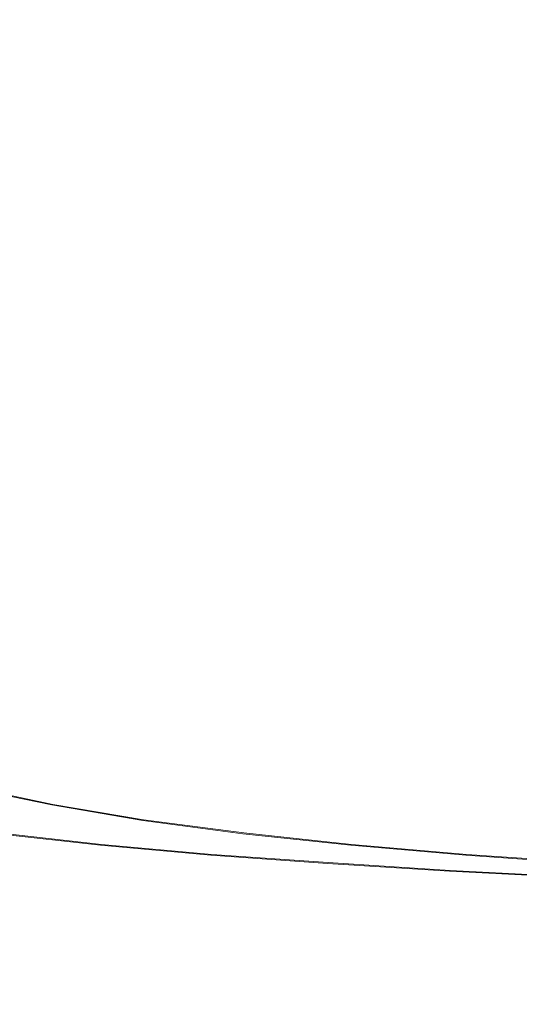
# Model space of a CAD drawing. Extents: x -81 to 81, y -137 to 34.
# Drawn here: x -42 to -35, y -10 to 4 of the extents above; entities that cross this region are included whole.
import ezdxf

# ---------------------------------------------------------------- set-up
doc = ezdxf.new("R2010")
doc.units = 0
doc.header["$LTSCALE"] = 500
doc.header["$MEASUREMENT"] = 0
doc.layers.add('DWXOUTLINES', color=7, linetype='Continuous')
doc.layers.add('FERRO_CHROM', color=7, linetype='Continuous')

msp = doc.modelspace()

# ---------------------------------------------------------------- linework, layer by layer
at = {"layer": 'DWXOUTLINES', "color": 0, "lineweight": 0}
for p, q in [((-41.88, -6.87, 40.98), (-43.02, -6.63, 41.01)), ((-40.63, -7.08, 40.9), (-41.88, -6.87, 40.98)), ((-39.25, -7.26, 40.76), (-40.63, -7.08, 40.9)), ((-42.63, -7.26, 26.61), (-41.21, -7.42, 26.11)), ((-39.25, -7.26, 40.76), (-37.77, -7.42, 40.57)), ((-41.21, -7.42, 26.11), (-39.69, -7.56, 25.61)), ((-37.77, -7.42, 40.57), (-36.18, -7.56, 40.33)), ((-39.69, -7.56, 25.61), (-38.09, -7.67, 25.11)), ((-36.18, -7.56, 40.33), (-34.52, -7.67, 40.06)), ((-38.09, -7.67, 25.11), (-36.41, -7.78, 24.6)), ((-34.68, -7.87, 24.1), (-36.41, -7.78, 24.6))]:
    msp.add_line(p, q, dxfattribs=at)
at = {"layer": 'FERRO_CHROM', "lineweight": 0}
for points, invisible_edges in [([(-38.749, 3.931, 42.922), (-38.849, 4.845, 42.503), (-40.237, 4.723, 42.599), (-40.139, 3.832, 43.007)], 15), ([(-41.406, 3.717, 43.024), (-40.139, 3.832, 43.007), (-40.237, 4.723, 42.599), (-41.5, 4.581, 42.628)], 15), ([(-42.564, 3.589, 42.98), (-41.406, 3.717, 43.024), (-41.5, 4.581, 42.628), (-42.655, 4.423, 42.598)], 15), ([(-38.64, 4.154, 22.83), (-36.971, 4.209, 22.294), (-37.056, 3.191, 21.938), (-38.724, 3.149, 22.478)], 15), ([(-36.971, 4.209, 22.294), (-35.249, 4.259, 21.76), (-35.335, 3.229, 21.4), (-37.056, 3.191, 21.938)], 15), ([(-40.238, 4.09, 23.368), (-40.321, 3.101, 23.023), (-41.829, 3.045, 23.571), (-41.748, 4.017, 23.91)], 15), ([(-38.64, 4.154, 22.83), (-38.724, 3.149, 22.478), (-40.321, 3.101, 23.023), (-40.238, 4.09, 23.368)], 15), ([(-35.658, 4.09, 42.579), (-37.25, 4.017, 42.776), (-37.169, 3.045, 43.115), (-35.576, 3.101, 42.924)], 15), ([(-33.989, 4.154, 42.338), (-35.658, 4.09, 42.579), (-35.576, 3.101, 42.924), (-33.905, 3.149, 42.689)], 15), ([(-41.748, 4.017, 23.91), (-41.829, 3.045, 23.571), (-43.23, 2.981, 24.124), (-43.151, 3.931, 24.457)], 15), ([(-38.749, 3.931, 42.922), (-40.139, 3.832, 43.007), (-40.062, 2.906, 43.331), (-38.67, 2.981, 43.254)], 15), ([(-37.25, 4.017, 42.776), (-38.749, 3.931, 42.922), (-38.67, 2.981, 43.254), (-37.169, 3.045, 43.115)], 15), ([(-41.406, 3.717, 43.024), (-41.331, 2.819, 43.338), (-40.062, 2.906, 43.331), (-40.139, 3.832, 43.007)], 15), ([(-42.564, 3.589, 42.98), (-42.491, 2.721, 43.284), (-41.331, 2.819, 43.338), (-41.406, 3.717, 43.024)], 15), ([(-38.724, 3.149, 22.478), (-38.785, 2.116, 22.223), (-40.381, 2.083, 22.771), (-40.321, 3.101, 23.023)], 15), ([(-38.724, 3.149, 22.478), (-37.056, 3.191, 21.938), (-37.118, 2.144, 21.679), (-38.785, 2.116, 22.223)], 15), ([(-37.056, 3.191, 21.938), (-35.335, 3.229, 21.4), (-35.398, 2.169, 21.137), (-37.118, 2.144, 21.679)], 15), ([(-33.905, 3.149, 42.689), (-35.576, 3.101, 42.924), (-35.516, 2.083, 43.176), (-33.844, 2.116, 42.945)], 15), ([(-41.829, 3.045, 23.571), (-41.888, 2.046, 23.323), (-43.288, 2.003, 23.882), (-43.23, 2.981, 24.124)], 15), ([(-40.321, 3.101, 23.023), (-40.381, 2.083, 22.771), (-41.888, 2.046, 23.323), (-41.829, 3.045, 23.571)], 15), ([(-37.169, 3.045, 43.115), (-38.67, 2.981, 43.254), (-38.612, 2.003, 43.496), (-37.11, 2.046, 43.363)], 15), ([(-35.576, 3.101, 42.924), (-37.169, 3.045, 43.115), (-37.11, 2.046, 43.363), (-35.516, 2.083, 43.176)], 15), ([(-41.331, 2.819, 43.338), (-41.276, 1.894, 43.567), (-40.006, 1.952, 43.567), (-40.062, 2.906, 43.331)], 15), ([(-38.67, 2.981, 43.254), (-40.062, 2.906, 43.331), (-40.006, 1.952, 43.567), (-38.612, 2.003, 43.496)], 15), ([(-42.491, 2.721, 43.284), (-42.439, 1.828, 43.505), (-41.276, 1.894, 43.567), (-41.331, 2.819, 43.338)], 15), ([(-37.118, 2.144, 21.679), (-35.398, 2.169, 21.137), (-35.436, 1.09, 20.977), (-37.156, 1.077, 21.52)], 15), ([(-41.888, 2.046, 23.323), (-41.924, 1.028, 23.172), (-43.324, 1.006, 23.734), (-43.288, 2.003, 23.882)], 15), ([(-40.381, 2.083, 22.771), (-40.418, 1.046, 22.616), (-41.924, 1.028, 23.172), (-41.888, 2.046, 23.323)], 15), ([(-38.785, 2.116, 22.223), (-38.822, 1.063, 22.066), (-40.418, 1.046, 22.616), (-40.381, 2.083, 22.771)], 15), ([(-38.785, 2.116, 22.223), (-37.118, 2.144, 21.679), (-37.156, 1.077, 21.52), (-38.822, 1.063, 22.066)], 15), ([(-37.11, 2.046, 43.363), (-38.612, 2.003, 43.496), (-38.577, 1.006, 43.644), (-37.074, 1.028, 43.514)], 15), ([(-35.516, 2.083, 43.176), (-37.11, 2.046, 43.363), (-37.074, 1.028, 43.514), (-35.479, 1.046, 43.331)], 15), ([(-33.844, 2.116, 42.945), (-35.516, 2.083, 43.176), (-35.479, 1.046, 43.331), (-33.807, 1.063, 43.102)], 15), ([(-41.276, 1.894, 43.567), (-41.243, 0.951, 43.707), (-39.971, 0.981, 43.712), (-40.006, 1.952, 43.567)], 15), ([(-38.612, 2.003, 43.496), (-40.006, 1.952, 43.567), (-39.971, 0.981, 43.712), (-38.577, 1.006, 43.644)], 15), ([(-42.439, 1.828, 43.505), (-42.406, 0.918, 43.64), (-41.243, 0.951, 43.707), (-41.276, 1.894, 43.567)], 15), ([(-37.156, 1.077, 21.52), (-35.436, 1.09, 20.977), (-35.449, 0, 20.922), (-37.169, 0, 21.466)], 15), ([(-41.924, 1.028, 23.172), (-41.936, 0, 23.12), (-43.336, 0, 23.683), (-43.324, 1.006, 23.734)], 15), ([(-42.406, 0.918, 43.64), (-42.395, 0, 43.687), (-41.231, 0, 43.755), (-41.243, 0.951, 43.707)], 15), ([(-40.418, 1.046, 22.616), (-40.43, 0, 22.564), (-41.936, 0, 23.12), (-41.924, 1.028, 23.172)], 15), ([(-41.243, 0.951, 43.707), (-41.231, 0, 43.755), (-39.96, 0, 43.761), (-39.971, 0.981, 43.712)], 15), ([(-38.822, 1.063, 22.066), (-38.835, 0, 22.012), (-40.43, 0, 22.564), (-40.418, 1.046, 22.616)], 15), ([(-38.577, 1.006, 43.644), (-39.971, 0.981, 43.712), (-39.96, 0, 43.761), (-38.564, 0, 43.695)], 15), ([(-38.822, 1.063, 22.066), (-37.156, 1.077, 21.52), (-37.169, 0, 21.466), (-38.835, 0, 22.012)], 15), ([(-37.074, 1.028, 43.514), (-38.577, 1.006, 43.644), (-38.564, 0, 43.695), (-37.062, 0, 43.566)], 15), ([(-35.479, 1.046, 43.331), (-37.074, 1.028, 43.514), (-37.062, 0, 43.566), (-35.466, 0, 43.383)], 15), ([(-33.807, 1.063, 43.102), (-35.479, 1.046, 43.331), (-35.466, 0, 43.383), (-33.794, 0, 43.155)], 15), ([(-41.924, -1.028, 23.172), (-43.324, -1.006, 23.734), (-43.336, 0, 23.683), (-41.936, 0, 23.12)], 15), ([(-42.406, -0.918, 43.64), (-41.243, -0.951, 43.707), (-41.231, 0, 43.755), (-42.395, 0, 43.687)], 15), ([(-40.418, -1.046, 22.616), (-41.924, -1.028, 23.172), (-41.936, 0, 23.12), (-40.43, 0, 22.564)], 15), ([(-41.243, -0.951, 43.707), (-39.971, -0.981, 43.712), (-39.96, 0, 43.761), (-41.231, 0, 43.755)], 15), ([(-38.822, -1.063, 22.066), (-40.418, -1.046, 22.616), (-40.43, 0, 22.564), (-38.835, 0, 22.012)], 15), ([(-38.577, -1.006, 43.644), (-38.564, 0, 43.695), (-39.96, 0, 43.761), (-39.971, -0.981, 43.712)], 15), ([(-38.822, -1.063, 22.066), (-38.835, 0, 22.012), (-37.169, 0, 21.466), (-37.156, -1.077, 21.52)], 15), ([(-37.074, -1.028, 43.514), (-37.062, 0, 43.566), (-38.564, 0, 43.695), (-38.577, -1.006, 43.644)], 15), ([(-37.156, -1.077, 21.52), (-37.169, 0, 21.466), (-35.449, 0, 20.922), (-35.436, -1.09, 20.977)], 15), ([(-35.479, -1.046, 43.331), (-35.466, 0, 43.383), (-37.062, 0, 43.566), (-37.074, -1.028, 43.514)], 15), ([(-33.807, -1.063, 43.102), (-33.794, 0, 43.155), (-35.466, 0, 43.383), (-35.479, -1.046, 43.331)], 15), ([(-42.439, -1.828, 43.505), (-41.276, -1.894, 43.567), (-41.243, -0.951, 43.707), (-42.406, -0.918, 43.64)], 15), ([(-41.888, -2.046, 23.323), (-43.288, -2.003, 23.882), (-43.324, -1.006, 23.734), (-41.924, -1.028, 23.172)], 15), ([(-40.381, -2.083, 22.771), (-41.888, -2.046, 23.323), (-41.924, -1.028, 23.172), (-40.418, -1.046, 22.616)], 15), ([(-41.276, -1.894, 43.567), (-40.006, -1.952, 43.567), (-39.971, -0.981, 43.712), (-41.243, -0.951, 43.707)], 15), ([(-38.785, -2.116, 22.223), (-40.381, -2.083, 22.771), (-40.418, -1.046, 22.616), (-38.822, -1.063, 22.066)], 15), ([(-38.612, -2.003, 43.496), (-38.577, -1.006, 43.644), (-39.971, -0.981, 43.712), (-40.006, -1.952, 43.567)], 15), ([(-38.785, -2.116, 22.223), (-38.822, -1.063, 22.066), (-37.156, -1.077, 21.52), (-37.118, -2.144, 21.679)], 15), ([(-37.11, -2.046, 43.363), (-37.074, -1.028, 43.514), (-38.577, -1.006, 43.644), (-38.612, -2.003, 43.496)], 15), ([(-37.118, -2.144, 21.679), (-37.156, -1.077, 21.52), (-35.436, -1.09, 20.977), (-35.398, -2.169, 21.137)], 15), ([(-35.516, -2.083, 43.176), (-35.479, -1.046, 43.331), (-37.074, -1.028, 43.514), (-37.11, -2.046, 43.363)], 15), ([(-33.844, -2.116, 42.945), (-33.807, -1.063, 43.102), (-35.479, -1.046, 43.331), (-35.516, -2.083, 43.176)], 15), ([(-42.491, -2.721, 43.284), (-41.331, -2.819, 43.338), (-41.276, -1.894, 43.567), (-42.439, -1.828, 43.505)], 15), ([(-41.331, -2.819, 43.338), (-40.062, -2.906, 43.331), (-40.006, -1.952, 43.567), (-41.276, -1.894, 43.567)], 15), ([(-41.829, -3.045, 23.571), (-43.23, -2.981, 24.124), (-43.288, -2.003, 23.882), (-41.888, -2.046, 23.323)], 15), ([(-38.67, -2.981, 43.254), (-38.612, -2.003, 43.496), (-40.006, -1.952, 43.567), (-40.062, -2.906, 43.331)], 15), ([(-37.169, -3.045, 43.115), (-37.11, -2.046, 43.363), (-38.612, -2.003, 43.496), (-38.67, -2.981, 43.254)], 15), ([(-40.321, -3.101, 23.023), (-41.829, -3.045, 23.571), (-41.888, -2.046, 23.323), (-40.381, -2.083, 22.771)], 15), ([(-38.724, -3.149, 22.478), (-40.321, -3.101, 23.023), (-40.381, -2.083, 22.771), (-38.785, -2.116, 22.223)], 15), ([(-38.724, -3.149, 22.478), (-38.785, -2.116, 22.223), (-37.118, -2.144, 21.679), (-37.056, -3.191, 21.938)], 15), ([(-35.576, -3.101, 42.924), (-35.516, -2.083, 43.176), (-37.11, -2.046, 43.363), (-37.169, -3.045, 43.115)], 15), ([(-37.056, -3.191, 21.938), (-37.118, -2.144, 21.679), (-35.398, -2.169, 21.137), (-35.335, -3.229, 21.4)], 15), ([(-33.905, -3.149, 42.689), (-33.844, -2.116, 42.945), (-35.516, -2.083, 43.176), (-35.576, -3.101, 42.924)], 15), ([(-42.564, -3.589, 42.98), (-41.406, -3.717, 43.024), (-41.331, -2.819, 43.338), (-42.491, -2.721, 43.284)], 15), ([(-41.406, -3.717, 43.024), (-40.139, -3.832, 43.007), (-40.062, -2.906, 43.331), (-41.331, -2.819, 43.338)], 15), ([(-41.748, -4.017, 23.91), (-43.151, -3.931, 24.457), (-43.23, -2.981, 24.124), (-41.829, -3.045, 23.571)], 15), ([(-38.749, -3.931, 42.922), (-38.67, -2.981, 43.254), (-40.062, -2.906, 43.331), (-40.139, -3.832, 43.007)], 15), ([(-37.25, -4.017, 42.776), (-37.169, -3.045, 43.115), (-38.67, -2.981, 43.254), (-38.749, -3.931, 42.922)], 15), ([(-40.238, -4.09, 23.368), (-41.748, -4.017, 23.91), (-41.829, -3.045, 23.571), (-40.321, -3.101, 23.023)], 15), ([(-38.64, -4.154, 22.83), (-40.238, -4.09, 23.368), (-40.321, -3.101, 23.023), (-38.724, -3.149, 22.478)], 15), ([(-35.658, -4.09, 42.579), (-35.576, -3.101, 42.924), (-37.169, -3.045, 43.115), (-37.25, -4.017, 42.776)], 15), ([(-33.989, -4.154, 42.338), (-33.905, -3.149, 42.689), (-35.576, -3.101, 42.924), (-35.658, -4.09, 42.579)], 15), ([(-38.64, -4.154, 22.83), (-38.724, -3.149, 22.478), (-37.056, -3.191, 21.938), (-36.971, -4.209, 22.294)], 15), ([(-36.971, -4.209, 22.294), (-37.056, -3.191, 21.938), (-35.335, -3.229, 21.4), (-35.249, -4.259, 21.76)], 15), ([(-42.564, -3.589, 42.98), (-42.655, -4.423, 42.598), (-41.5, -4.581, 42.628), (-41.406, -3.717, 43.024)], 15), ([(-41.406, -3.717, 43.024), (-41.5, -4.581, 42.628), (-40.237, -4.723, 42.599), (-40.139, -3.832, 43.007)], 15), ([(-38.749, -3.931, 42.922), (-40.139, -3.832, 43.007), (-40.237, -4.723, 42.599), (-38.849, -4.845, 42.503)], 15), ([(-41.748, -4.017, 23.91), (-41.646, -4.95, 24.338), (-43.051, -4.845, 24.875), (-43.151, -3.931, 24.457)], 15), ([(-40.238, -4.09, 23.368), (-40.134, -5.041, 23.804), (-41.646, -4.95, 24.338), (-41.748, -4.017, 23.91)], 15), ([(-37.25, -4.017, 42.776), (-38.749, -3.931, 42.922), (-38.849, -4.845, 42.503), (-37.352, -4.95, 42.348)], 15), ([(-35.658, -4.09, 42.579), (-37.25, -4.017, 42.776), (-37.352, -4.95, 42.348), (-35.762, -5.041, 42.143)], 15), ([(-38.64, -4.154, 22.83), (-38.535, -5.119, 23.272), (-40.134, -5.041, 23.804), (-40.238, -4.09, 23.368)], 15), ([(-38.64, -4.154, 22.83), (-36.971, -4.209, 22.294), (-36.864, -5.188, 22.742), (-38.535, -5.119, 23.272)], 15), ([(-33.989, -4.154, 42.338), (-35.658, -4.09, 42.579), (-35.762, -5.041, 42.143), (-34.095, -5.119, 41.896)], 15), ([(-36.971, -4.209, 22.294), (-35.249, -4.259, 21.76), (-35.141, -5.249, 22.214), (-36.864, -5.188, 22.742)], 15), ([(-42.655, -4.423, 42.598), (-42.764, -5.215, 42.14), (-41.613, -5.402, 42.154), (-41.5, -4.581, 42.628)], 15), ([(-41.5, -4.581, 42.628), (-41.613, -5.402, 42.154), (-40.353, -5.569, 42.11), (-40.237, -4.723, 42.599)], 15), ([(-38.849, -4.845, 42.503), (-40.237, -4.723, 42.599), (-40.353, -5.569, 42.11), (-38.968, -5.713, 42.001)], 15), ([(-41.646, -4.95, 24.338), (-41.524, -5.837, 24.851), (-42.932, -5.713, 25.377), (-43.051, -4.845, 24.875)], 15), ([(-37.352, -4.95, 42.348), (-38.849, -4.845, 42.503), (-38.968, -5.713, 42.001), (-37.474, -5.837, 41.835)], 15), ([(-40.134, -5.041, 23.804), (-40.01, -5.944, 24.326), (-41.524, -5.837, 24.851), (-41.646, -4.95, 24.338)], 15), ([(-35.762, -5.041, 42.143), (-37.352, -4.95, 42.348), (-37.474, -5.837, 41.835), (-35.887, -5.944, 41.621)], 15), ([(-38.535, -5.119, 23.272), (-38.408, -6.036, 23.802), (-40.01, -5.944, 24.326), (-40.134, -5.041, 23.804)], 15), ([(-38.535, -5.119, 23.272), (-36.864, -5.188, 22.742), (-36.736, -6.117, 23.279), (-38.408, -6.036, 23.802)], 15), ([(-34.095, -5.119, 41.896), (-35.762, -5.041, 42.143), (-35.887, -5.944, 41.621), (-34.221, -6.036, 41.366)], 15), ([(-42.764, -5.215, 42.14), (-42.891, -5.957, 41.61), (-41.744, -6.17, 41.604), (-41.613, -5.402, 42.154)], 15), ([(-36.864, -5.188, 22.742), (-35.141, -5.249, 22.214), (-35.012, -6.189, 22.757), (-36.736, -6.117, 23.279)], 15), ([(-41.613, -5.402, 42.154), (-41.744, -6.17, 41.604), (-40.488, -6.361, 41.544), (-40.353, -5.569, 42.11)], 15), ([(-38.968, -5.713, 42.001), (-40.353, -5.569, 42.11), (-40.488, -6.361, 41.544), (-39.107, -6.526, 41.42)], 15), ([(-41.524, -5.837, 24.851), (-41.382, -6.667, 25.444), (-42.793, -6.526, 25.958), (-42.932, -5.713, 25.377)], 15), ([(-37.474, -5.837, 41.835), (-38.968, -5.713, 42.001), (-39.107, -6.526, 41.42), (-37.616, -6.667, 41.242)], 15), ([(-42.891, -5.957, 41.61), (-43.033, -6.639, 41.011), (-41.892, -6.878, 40.984), (-41.744, -6.17, 41.604)], 15), ([(-40.01, -5.944, 24.326), (-39.866, -6.789, 24.93), (-41.382, -6.667, 25.444), (-41.524, -5.837, 24.851)], 15), ([(-38.408, -6.036, 23.802), (-38.262, -6.894, 24.416), (-39.866, -6.789, 24.93), (-40.01, -5.944, 24.326)], 15), ([(-35.887, -5.944, 41.621), (-37.474, -5.837, 41.835), (-37.616, -6.667, 41.242), (-36.031, -6.789, 41.017)], 15), ([(-34.221, -6.036, 41.366), (-35.887, -5.944, 41.621), (-36.031, -6.789, 41.017), (-34.367, -6.894, 40.752)], 15), ([(-38.408, -6.036, 23.802), (-36.736, -6.117, 23.279), (-36.588, -6.987, 23.901), (-38.262, -6.894, 24.416)], 15), ([(-41.744, -6.17, 41.604), (-41.892, -6.878, 40.984), (-40.641, -7.09, 40.904), (-40.488, -6.361, 41.544)], 15), ([(-36.736, -6.117, 23.279), (-35.012, -6.189, 22.757), (-34.862, -7.069, 23.386), (-36.588, -6.987, 23.901)], 15), ([(-39.107, -6.526, 41.42), (-40.488, -6.361, 41.544), (-40.641, -7.09, 40.904), (-39.263, -7.274, 40.764)], 11), ([(-43.192, -7.255, 40.347), (-42.056, -7.515, 40.296), (-41.892, -6.878, 40.984), (-43.033, -6.639, 41.011)], 11), ([(-41.382, -6.667, 25.444), (-41.222, -7.431, 26.114), (-42.637, -7.274, 26.614), (-42.793, -6.526, 25.958)], 13), ([(-37.616, -6.667, 41.242), (-39.107, -6.526, 41.42), (-39.263, -7.274, 40.764), (-37.776, -7.431, 40.572)], 11), ([(-39.866, -6.789, 24.93), (-39.703, -7.567, 25.613), (-41.222, -7.431, 26.114), (-41.382, -6.667, 25.444)], 13), ([(-36.031, -6.789, 41.017), (-37.616, -6.667, 41.242), (-37.776, -7.431, 40.572), (-36.193, -7.567, 40.334)], 11), ([(-42.056, -7.515, 40.296), (-40.81, -7.748, 40.195), (-40.641, -7.09, 40.904), (-41.892, -6.878, 40.984)], 11), ([(-38.262, -6.894, 24.416), (-38.097, -7.685, 25.109), (-39.703, -7.567, 25.613), (-39.866, -6.789, 24.93)], 13), ([(-38.262, -6.894, 24.416), (-36.588, -6.987, 23.901), (-36.421, -7.788, 24.603), (-38.097, -7.685, 25.109)], 11), ([(-34.367, -6.894, 40.752), (-36.031, -6.789, 41.017), (-36.193, -7.567, 40.334), (-34.532, -7.685, 40.059)], 11), ([(-36.588, -6.987, 23.901), (-34.862, -7.069, 23.386), (-34.692, -7.88, 24.097), (-36.421, -7.788, 24.603)], 11), ([(-39.437, -7.948, 40.037), (-39.263, -7.274, 40.764), (-40.641, -7.09, 40.904), (-40.81, -7.748, 40.195)], 15), ([(-43.364, -7.8, 39.626), (-42.234, -8.08, 39.549), (-42.056, -7.515, 40.296), (-43.192, -7.255, 40.347)], 15), ([(-41.045, -8.12, 26.858), (-42.463, -7.948, 27.342), (-42.637, -7.274, 26.614), (-41.222, -7.431, 26.114)], 15), ([(-37.953, -8.12, 39.828), (-37.776, -7.431, 40.572), (-39.263, -7.274, 40.764), (-39.437, -7.948, 40.037)], 15), ([(-39.523, -8.269, 26.37), (-41.045, -8.12, 26.858), (-41.222, -7.431, 26.114), (-39.703, -7.567, 25.613)], 15), ([(-36.374, -8.269, 39.577), (-36.193, -7.567, 40.334), (-37.776, -7.431, 40.572), (-37.953, -8.12, 39.828)], 15), ([(-42.234, -8.08, 39.549), (-40.993, -8.33, 39.425), (-40.81, -7.748, 40.195), (-42.056, -7.515, 40.296)], 15), ([(-37.914, -8.397, 25.878), (-39.523, -8.269, 26.37), (-39.703, -7.567, 25.613), (-38.097, -7.685, 25.109)], 15), ([(-34.716, -8.397, 39.29), (-34.532, -7.685, 40.059), (-36.193, -7.567, 40.334), (-36.374, -8.269, 39.577)], 15), ([(-37.914, -8.397, 25.878), (-38.097, -7.685, 25.109), (-36.421, -7.788, 24.603), (-36.235, -8.51, 25.382)], 15), ([(-42.275, -8.545, 28.132), (-43.577, -8.33, 28.59), (-43.76, -7.748, 27.82), (-42.463, -7.948, 27.342)], 15), ([(-43.547, -8.271, 38.855), (-42.425, -8.567, 38.751), (-42.234, -8.08, 39.549), (-43.364, -7.8, 39.626)], 15), ([(-39.625, -8.545, 39.246), (-39.437, -7.948, 40.037), (-40.81, -7.748, 40.195), (-40.993, -8.33, 39.425)], 15), ([(-36.235, -8.51, 25.382), (-36.421, -7.788, 24.603), (-34.692, -7.88, 24.097), (-34.504, -8.61, 24.885)], 15), ([(-40.853, -8.73, 27.665), (-42.275, -8.545, 28.132), (-42.463, -7.948, 27.342), (-41.045, -8.12, 26.858)], 15), ([(-38.145, -8.73, 39.021), (-37.953, -8.12, 39.828), (-39.437, -7.948, 40.037), (-39.625, -8.545, 39.246)], 15), ([(-42.425, -8.567, 38.751), (-41.19, -8.832, 38.602), (-40.993, -8.33, 39.425), (-42.234, -8.08, 39.549)], 15), ([(-39.327, -8.89, 27.192), (-40.853, -8.73, 27.665), (-41.045, -8.12, 26.858), (-39.523, -8.269, 26.37)], 15), ([(-36.57, -8.89, 38.755), (-36.374, -8.269, 39.577), (-37.953, -8.12, 39.828), (-38.145, -8.73, 39.021)], 15), ([(-42.074, -9.061, 28.976), (-43.38, -8.832, 29.413), (-43.577, -8.33, 28.59), (-42.275, -8.545, 28.132)], 15), ([(-39.826, -9.061, 38.402), (-39.625, -8.545, 39.246), (-40.993, -8.33, 39.425), (-41.19, -8.832, 38.602)], 15), ([(-37.714, -9.028, 26.713), (-39.327, -8.89, 27.192), (-39.523, -8.269, 26.37), (-37.914, -8.397, 25.878)], 15), ([(-37.714, -9.028, 26.713), (-37.914, -8.397, 25.878), (-36.235, -8.51, 25.382), (-36.033, -9.149, 26.229)], 15), ([(-34.915, -9.028, 38.455), (-34.716, -8.397, 39.29), (-36.374, -8.269, 39.577), (-36.57, -8.89, 38.755)], 15), ([(-36.033, -9.149, 26.229), (-36.235, -8.51, 25.382), (-34.504, -8.61, 24.885), (-34.3, -9.257, 25.741)], 15), ([(-42.625, -8.975, 37.91), (-41.396, -9.252, 37.735), (-41.19, -8.832, 38.602), (-42.425, -8.567, 38.751)], 15), ([(-40.647, -9.257, 28.528), (-42.074, -9.061, 28.976), (-42.275, -8.545, 28.132), (-40.853, -8.73, 27.665)], 15), ([(-38.351, -9.257, 38.158), (-38.145, -8.73, 39.021), (-39.625, -8.545, 39.246), (-39.826, -9.061, 38.402)], 15), ([(-39.117, -9.426, 28.07), (-40.647, -9.257, 28.528), (-40.853, -8.73, 27.665), (-39.327, -8.89, 27.192)], 15), ([(-36.779, -9.426, 37.877), (-36.57, -8.89, 38.755), (-38.145, -8.73, 39.021), (-38.351, -9.257, 38.158)], 15), ([(-41.862, -9.491, 29.865), (-43.174, -9.252, 30.28), (-43.38, -8.832, 29.413), (-42.074, -9.061, 28.976)], 15), ([(-40.038, -9.491, 37.513), (-39.826, -9.061, 38.402), (-41.19, -8.832, 38.602), (-41.396, -9.252, 37.735)], 15), ([(-37.502, -9.573, 27.604), (-39.117, -9.426, 28.07), (-39.327, -8.89, 27.192), (-37.714, -9.028, 26.713)], 15), ([(-35.127, -9.573, 37.563), (-34.915, -9.028, 38.455), (-36.57, -8.89, 38.755), (-36.779, -9.426, 37.877)], 15), ([(-42.625, -8.975, 37.91), (-42.833, -9.298, 37.036), (-41.611, -9.585, 36.834), (-41.396, -9.252, 37.735)], 15), ([(-40.431, -9.697, 29.436), (-41.862, -9.491, 29.865), (-42.074, -9.061, 28.976), (-40.647, -9.257, 28.528)], 15), ([(-38.567, -9.697, 37.25), (-38.351, -9.257, 38.158), (-39.826, -9.061, 38.402), (-40.038, -9.491, 37.513)], 15), ([(-37.502, -9.573, 27.604), (-37.714, -9.028, 26.713), (-36.033, -9.149, 26.229), (-35.818, -9.701, 27.132)], 15), ([(-35.818, -9.701, 27.132), (-36.033, -9.149, 26.229), (-34.3, -9.257, 25.741), (-34.082, -9.816, 26.656)], 15), ([(-41.862, -9.491, 29.865), (-41.641, -9.833, 30.79), (-42.959, -9.585, 31.181), (-43.174, -9.252, 30.28)], 15), ([(-42.833, -9.298, 37.036), (-43.048, -9.533, 36.136), (-41.832, -9.828, 35.906), (-41.611, -9.585, 36.834)], 15), ([(-40.038, -9.491, 37.513), (-41.396, -9.252, 37.735), (-41.611, -9.585, 36.834), (-40.259, -9.833, 36.589)], 15), ([(-38.897, -9.874, 28.995), (-40.431, -9.697, 29.436), (-40.647, -9.257, 28.528), (-39.117, -9.426, 28.07)], 15), ([(-37, -9.874, 36.952), (-36.779, -9.426, 37.877), (-38.351, -9.257, 38.158), (-38.567, -9.697, 37.25)], 15), ([(-37.278, -10.028, 28.544), (-38.897, -9.874, 28.995), (-39.117, -9.426, 28.07), (-37.502, -9.573, 27.604)], 15), ([(-35.351, -10.028, 36.624), (-35.127, -9.573, 37.563), (-36.779, -9.426, 37.877), (-37, -9.874, 36.952)], 15), ([(-43.048, -9.533, 36.136), (-43.267, -9.677, 35.219), (-42.058, -9.976, 34.961), (-41.832, -9.828, 35.906)], 15), ([(-41.641, -9.833, 30.79), (-41.414, -10.082, 31.741), (-42.738, -9.828, 32.109), (-42.959, -9.585, 31.181)], 15), ([(-40.431, -9.697, 29.436), (-40.205, -10.046, 30.381), (-41.641, -9.833, 30.79), (-41.862, -9.491, 29.865)], 15), ([(-40.259, -9.833, 36.589), (-41.611, -9.585, 36.834), (-41.832, -9.828, 35.906), (-40.486, -10.082, 35.637)], 15), ([(-38.567, -9.697, 37.25), (-40.038, -9.491, 37.513), (-40.259, -9.833, 36.589), (-38.793, -10.046, 36.306)], 15), ([(-37.278, -10.028, 28.544), (-37.502, -9.573, 27.604), (-35.818, -9.701, 27.132), (-35.591, -10.162, 28.084)], 15)]:
    msp.add_3dface(points, dxfattribs=dict(at, invisible_edges=invisible_edges))

doc.saveas('drawing.dxf')
